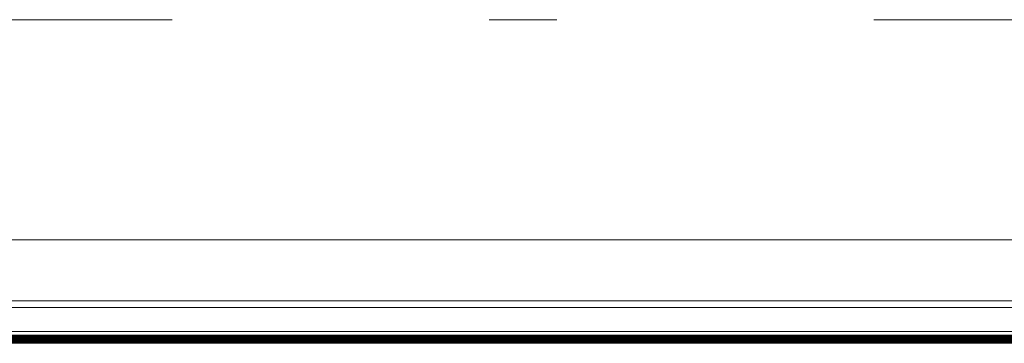
# Model space of a CAD drawing. Units: millimetres. Extents: x -102 to 59, y -99 to -31.
# Drawn here: x -86 to -84, y -86 to -86 of the extents above; entities that cross this region are included whole.
import ezdxf

# ---------------------------------------------------------------- set-up
doc = ezdxf.new("R2010")
doc.units = ezdxf.units.MM
doc.header["$LTSCALE"] = 7.5
doc.linetypes.add('DASHDOT', pattern=[1, 0.5, -0.25, 0, -0.25])
doc.layers.add('ARQ_EIXO', color=1, linetype='DASHDOT', lineweight=5)
doc.layers.add('ARQ_PORTAS', color=1, linetype='Continuous', lineweight=5)

# ---------------------------------------------------------------- blocks, each defined once
blk = doc.blocks.new('716PAV01$0$VIDRO6')
at = {"color": 4}
for p, q in [((0, 3), (1, 3)), ((0, -3), (0, 3)), ((1, -3), (1, 3)), ((0, -3), (1, -3))]:
    blk.add_line(p, q, dxfattribs=at)
for p, q in [((0, 2.14286), (1, 2.14286)), ((0, 1.28571), (1, 1.28571)), ((0, 0.42857), (1, 0.42857)), ((0, -0.42857), (1, -0.42857)), ((0, -1.28571), (1, -1.28571)), ((0, -2.14286), (1, -2.14286))]:
    blk.add_line(p, q)

msp = doc.modelspace()

# ---------------------------------------------------------------- linework, layer by layer
at = {"layer": 'ARQ_EIXO', "ltscale": 0.25}
msp.add_line((-100.1869, -85.5271), (59.0877, -85.5271), dxfattribs=at)
at = {"layer": 'ARQ_PORTAS'}
for p, q in [((-85.8191, -85.8531), (-83.381, -85.8531)), ((-85.8254, -85.9431), (-83.3716, -85.9431)), ((-85.8249, -85.9529), (-83.376, -85.9529)), ((-85.8119, -85.9886), (-83.3872, -85.9886))]:
    msp.add_line(p, q, dxfattribs=at)

# ---------------------------------------------------------------- block references
at = {"layer": 'ARQ_PORTAS', "xscale": 2.485165491104453, "yscale": 0.0009999999999764, "zscale": 0.267161485951712}
for p in [(-85.8426, -85.9971), (-85.8426, -86.0031)]:
    msp.add_blockref('716PAV01$0$VIDRO6', p, dxfattribs=at)

doc.saveas('drawing.dxf')
